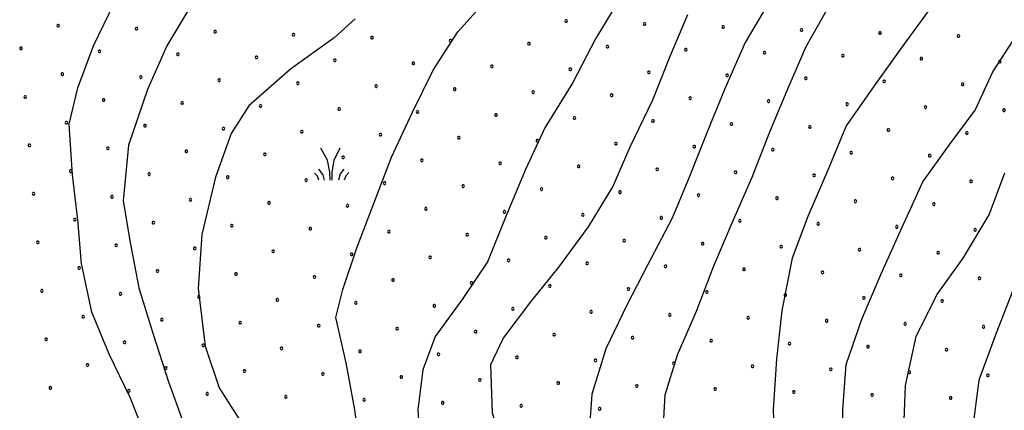
# Model space of a CAD drawing. Extents: x 2594215 to 2599039, y 4452505 to 4455963.
# Drawn here: x 2596627 to 2596853, y 4453156 to 4453246 of the extents above; entities that cross this region are included whole.
import ezdxf

# ---------------------------------------------------------------- set-up
doc = ezdxf.new("R2010")
doc.units = 0
doc.header["$LTSCALE"] = 5
doc.header["$MEASUREMENT"] = 0
for name, color, linetype in [('72900000', 1, 'Continuous'), ('80100000', 13, 'Continuous'), ('80200000', 1, 'Continuous'), ('C7140000', 1, 'Continuous')]:
    doc.layers.add(name, color=color, linetype=linetype)

# ---------------------------------------------------------------- blocks, each defined once
blk = doc.blocks.new('MACCHIA')
at = {"linetype": 'Continuous'}
for p, q in [((-0.163, 0.941), (-0.469, 1.482)), ((0.404, 1.488), (0.123, 0.925)), ((-0.053, 0.384), (-0.163, 0.941)), ((0.123, 0.925), (0.039, 0.406)), ((-0.363, 0.258), (-0.563, 0.529)), ((0.589, 0.52), (0.419, 0.308)), ((-0.628, 0.204), (-0.755, 0.34)), ((-0.563, 0.014), (-0.628, 0.204)), ((-0.305, 0.014), (-0.363, 0.258)), ((-0.047, 0.014), (-0.053, 0.384)), ((0.039, 0.406), (0.044, 0.018)), ((0.419, 0.308), (0.34, 0.018)), ((0.685, 0.209), (0.599, 0.018)), ((0.822, 0.373), (0.685, 0.209))]:
    blk.add_line(p, q, dxfattribs=at)
blk = doc.blocks.new('PALLINO1')
at = {"linetype": 'Continuous'}
for p, q in [((-0.12, 0.09), (-0.15, 0)), ((-0.15, 0), (-0.12, -0.09)), ((-0.05, 0.14), (-0.12, 0.09)), ((0.05, 0.14), (-0.05, 0.14)), ((0.12, 0.09), (0.05, 0.14)), ((0.15, 0), (0.12, 0.09)), ((0.12, -0.09), (0.15, 0)), ((-0.12, -0.09), (-0.05, -0.14)), ((-0.05, -0.14), (0.05, -0.14)), ((0.05, -0.14), (0.12, -0.09))]:
    blk.add_line(p, q, dxfattribs=at)
blk = doc.blocks.new('CAMP_F664B90A')
at = {"layer": 'C7140000', "linetype": 'Continuous', "xscale": 2, "yscale": 2, "zscale": 2}
for p in [(2596752.135, 4453245.913), (2596770.15, 4453245.224), (2596635.521, 4453244.821), (2596653.536, 4453244.132), (2596671.55, 4453243.444), (2596689.565, 4453242.755), (2596788.164, 4453244.535), (2596806.179, 4453243.846), (2596824.194, 4453243.157), (2596707.58, 4453242.066), (2596725.594, 4453241.377), (2596743.609, 4453240.688), (2596842.208, 4453242.468), (2596626.995, 4453239.596), (2596645.009, 4453238.907), (2596663.024, 4453238.219), (2596761.623, 4453239.999), (2596779.638, 4453239.31), (2596797.653, 4453238.621), (2596681.039, 4453237.53), (2596699.053, 4453236.841), (2596717.068, 4453236.152), (2596815.667, 4453237.932), (2596833.682, 4453237.243), (2596851.696, 4453236.554), (2596636.483, 4453233.682), (2596735.082, 4453235.463), (2596753.097, 4453234.774), (2596771.112, 4453234.085), (2596654.498, 4453232.994), (2596672.512, 4453232.305), (2596690.527, 4453231.616), (2596789.126, 4453233.396), (2596807.141, 4453232.707), (2596825.155, 4453232.018), (2596708.541, 4453230.927), (2596726.556, 4453230.238), (2596744.571, 4453229.549), (2596843.17, 4453231.329), (2596627.957, 4453228.457), (2596645.971, 4453227.769), (2596663.986, 4453227.08), (2596762.585, 4453228.86), (2596780.6, 4453228.171), (2596798.614, 4453227.482), (2596682, 4453226.391), (2596700.015, 4453225.702), (2596718.03, 4453225.013), (2596816.629, 4453226.793), (2596834.644, 4453226.104), (2596852.658, 4453225.415), (2596637.445, 4453222.544), (2596736.044, 4453224.324), (2596754.059, 4453223.635), (2596772.073, 4453222.946), (2596655.459, 4453221.855), (2596673.474, 4453221.166), (2596691.489, 4453220.477), (2596790.088, 4453222.257), (2596808.103, 4453221.568), (2596826.117, 4453220.879), (2596844.132, 4453220.19), (2596709.503, 4453219.788), (2596727.518, 4453219.099), (2596745.532, 4453218.41), (2596628.918, 4453217.319), (2596646.933, 4453216.63), (2596664.948, 4453215.941), (2596763.547, 4453217.721), (2596781.562, 4453217.032), (2596799.576, 4453216.343), (2596817.591, 4453215.654), (2596682.962, 4453215.252), (2596700.977, 4453214.563), (2596718.991, 4453213.874), (2596835.605, 4453214.965), (2596638.407, 4453211.405), (2596737.006, 4453213.185), (2596755.021, 4453212.496), (2596773.035, 4453211.807), (2596791.05, 4453211.118), (2596656.421, 4453210.716), (2596674.436, 4453210.027), (2596692.45, 4453209.338), (2596809.064, 4453210.429), (2596827.079, 4453209.74), (2596845.093, 4453209.052), (2596710.465, 4453208.649), (2596728.48, 4453207.96), (2596746.494, 4453207.271), (2596764.509, 4453206.582), (2596629.88, 4453206.18), (2596647.895, 4453205.491), (2596665.909, 4453204.802), (2596782.523, 4453205.893), (2596800.538, 4453205.204), (2596818.553, 4453204.515), (2596683.924, 4453204.113), (2596701.939, 4453203.424), (2596719.953, 4453202.735), (2596737.968, 4453202.046), (2596836.567, 4453203.827), (2596639.368, 4453200.266), (2596755.982, 4453201.357), (2596773.997, 4453200.668), (2596792.012, 4453199.979), (2596657.383, 4453199.577), (2596675.398, 4453198.888), (2596693.412, 4453198.199), (2596711.427, 4453197.51), (2596810.026, 4453199.29), (2596828.041, 4453198.602), (2596846.055, 4453197.913), (2596729.441, 4453196.821), (2596747.456, 4453196.132), (2596765.471, 4453195.443), (2596630.842, 4453195.041), (2596648.857, 4453194.352), (2596666.871, 4453193.663), (2596684.886, 4453192.974), (2596783.485, 4453194.754), (2596801.5, 4453194.065), (2596819.514, 4453193.377), (2596702.9, 4453192.285), (2596720.915, 4453191.596), (2596738.93, 4453190.907), (2596837.529, 4453192.688), (2596640.33, 4453189.127), (2596658.345, 4453188.438), (2596756.944, 4453190.218), (2596774.959, 4453189.529), (2596792.973, 4453188.841), (2596676.359, 4453187.749), (2596694.374, 4453187.06), (2596712.389, 4453186.371), (2596810.988, 4453188.152), (2596829.002, 4453187.463), (2596847.017, 4453186.774), (2596631.804, 4453183.902), (2596730.403, 4453185.682), (2596748.418, 4453184.993), (2596766.432, 4453184.304), (2596649.818, 4453183.213), (2596667.833, 4453182.524), (2596685.848, 4453181.835), (2596784.447, 4453183.616), (2596802.461, 4453182.927), (2596820.476, 4453182.238), (2596703.862, 4453181.146), (2596721.877, 4453180.457), (2596739.891, 4453179.768), (2596838.491, 4453181.549), (2596641.292, 4453177.988), (2596659.307, 4453177.299), (2596757.906, 4453179.079), (2596775.92, 4453178.391), (2596793.935, 4453177.702), (2596677.321, 4453176.61), (2596695.336, 4453175.921), (2596713.35, 4453175.232), (2596811.95, 4453177.013), (2596829.964, 4453176.324), (2596847.979, 4453175.635), (2596632.766, 4453172.763), (2596731.365, 4453174.543), (2596749.38, 4453173.854), (2596767.394, 4453173.166), (2596650.78, 4453172.074), (2596668.795, 4453171.385), (2596686.809, 4453170.696), (2596785.409, 4453172.477), (2596803.423, 4453171.788), (2596821.438, 4453171.099), (2596839.452, 4453170.41), (2596704.824, 4453170.007), (2596722.839, 4453169.318), (2596740.853, 4453168.629), (2596642.254, 4453166.849), (2596660.268, 4453166.16), (2596758.868, 4453167.941), (2596776.882, 4453167.252), (2596794.897, 4453166.563), (2596812.911, 4453165.874), (2596678.283, 4453165.471), (2596696.298, 4453164.782), (2596714.312, 4453164.093), (2596830.926, 4453165.185), (2596848.941, 4453164.496), (2596633.727, 4453161.624), (2596732.327, 4453163.405), (2596750.341, 4453162.716), (2596768.356, 4453162.027), (2596786.37, 4453161.338), (2596651.742, 4453160.935), (2596669.757, 4453160.246), (2596687.771, 4453159.557), (2596804.385, 4453160.649), (2596822.4, 4453159.96), (2596840.414, 4453159.271), (2596705.786, 4453158.868), (2596723.8, 4453158.18), (2596741.815, 4453157.491), (2596759.829, 4453156.802)]:
    blk.add_blockref('PALLINO1', p, dxfattribs=at)

msp = doc.modelspace()

# ---------------------------------------------------------------- linework, layer by layer
at = {"layer": '80100000', "linetype": 'Continuous', "flags": 128}
for points in [[(2596774.48, 4453153.23), (2596774.88, 4453160.03), (2596777.68, 4453169.23), (2596782.08, 4453179.23), (2596786.08, 4453189.63), (2596790.48, 4453200.03), (2596794.88, 4453210.03), (2596798.88, 4453220.43), (2596803.28, 4453230.83), (2596807.28, 4453240.03), (2596812.48, 4453249.23)], [(2596703.68, 4453246.43), (2596698.88, 4453242.03), (2596688.88, 4453234.83), (2596679.28, 4453226.43), (2596675.28, 4453220.03), (2596671.68, 4453210.03), (2596668.48, 4453196.83), (2596667.68, 4453184.43), (2596669.28, 4453171.23), (2596672.48, 4453161.63), (2596677.28, 4453154.03)]]:
    msp.add_lwpolyline(points, dxfattribs=at)
at = {"layer": '80200000', "linetype": 'Continuous', "flags": 128}
for points in [[(2596804.06, 4453262.18), (2596802.46, 4453259.38), (2596798.46, 4453249.78), (2596793.25, 4453240.98), (2596788.46, 4453230.18), (2596784.46, 4453220.18), (2596780.46, 4453210.18), (2596776.46, 4453200.58), (2596770.85, 4453189.78), (2596766.06, 4453180.58), (2596761.25, 4453170.58), (2596758.06, 4453160.18), (2596757.25, 4453149.38), (2596759.25, 4453141.78), (2596763.65, 4453132.18), (2596768.46, 4453122.98), (2596772.85, 4453113.78), (2596775.65, 4453102.98), (2596775.65, 4453094.98), (2596774.85, 4453084.18), (2596774.85, 4453072.98), (2596776.46, 4453061.78), (2596780.06, 4453057.38), (2596783.87, 4453054.48)], [(2596656.06, 4453149.38), (2596652.06, 4453159.38), (2596647.25, 4453169.38), (2596643.25, 4453178.98), (2596640.85, 4453190.18), (2596640.06, 4453200.18), (2596638.85, 4453210.58), (2596638.06, 4453222.18), (2596640.06, 4453230.58), (2596643.65, 4453240.18), (2596648.46, 4453250.18)], [(2596666.46, 4453250.18), (2596660.46, 4453240.18), (2596656.06, 4453230.18), (2596651.65, 4453217.38), (2596650.46, 4453204.58), (2596652.06, 4453194.98), (2596654.06, 4453184.58), (2596657.25, 4453174.18), (2596660.85, 4453162.98), (2596665.25, 4453150.98)], [(2596764.85, 4453251.78), (2596758.85, 4453241.78), (2596753.65, 4453231.78), (2596747.25, 4453221.38), (2596742.85, 4453211.78), (2596738.46, 4453201.38), (2596734.06, 4453190.58), (2596728.46, 4453182.18), (2596722.06, 4453173.38), (2596719.25, 4453165.78), (2596718.06, 4453156.58), (2596718.85, 4453144.98), (2596721.65, 4453138.18), (2596727.25, 4453131.78), (2596735.25, 4453125.38), (2596743.25, 4453118.98), (2596751.25, 4453111.38), (2596753.25, 4453105.78), (2596753.65, 4453097.78), (2596752.06, 4453089.38), (2596750.85, 4453078.58), (2596750.85, 4453067.78), (2596753.25, 4453060.58), (2596756.42, 4453054.48)], [(2596727.25, 4453243.38), (2596731.52, 4453248.07)], [(2596835.25, 4453248.18), (2596828.85, 4453239.38), (2596822.85, 4453230.98), (2596816.46, 4453221.78), (2596812.46, 4453212.18), (2596807.65, 4453200.98), (2596804.06, 4453191.38), (2596801.65, 4453179.38), (2596800.46, 4453168.18), (2596799.65, 4453156.58), (2596800.06, 4453146.58)], [(2596768.88, 4453054.48), (2596764.85, 4453058.98), (2596762.06, 4453065.78), (2596760.46, 4453075.38), (2596761.25, 4453084.98), (2596764.06, 4453091.38), (2596766.06, 4453100.98), (2596765.65, 4453109.78), (2596763.25, 4453115.38), (2596758.06, 4453124.58), (2596750.46, 4453132.98), (2596742.06, 4453139.78), (2596738.06, 4453146.58), (2596735.25, 4453155.78), (2596734.85, 4453166.98), (2596737.65, 4453172.98), (2596744.06, 4453181.38), (2596750.46, 4453189.38), (2596757.25, 4453198.58), (2596762.85, 4453207.78), (2596766.85, 4453216.98), (2596772.06, 4453227.78), (2596776.06, 4453237.78), (2596780.06, 4453247.38)], [(2596746.02, 4453054.48), (2596740.46, 4453061.78), (2596737.65, 4453069.38), (2596736.46, 4453078.98), (2596738.06, 4453086.18), (2596739.25, 4453096.58), (2596739.25, 4453098.18), (2596736.85, 4453107.78), (2596732.85, 4453114.58), (2596728.06, 4453118.18), (2596718.46, 4453123.38), (2596714.85, 4453127.78), (2596708.85, 4453137.38), (2596704.85, 4453147.38), (2596703.65, 4453156.58), (2596701.65, 4453167.38), (2596699.25, 4453177.78), (2596700.85, 4453184.18), (2596704.06, 4453193.78), (2596708.06, 4453204.18), (2596712.06, 4453214.58), (2596716.85, 4453224.98), (2596721.65, 4453234.58), (2596727.25, 4453243.38)], [(2596815.65, 4453147.38), (2596815.65, 4453156.58), (2596816.46, 4453166.98), (2596820.06, 4453177.38), (2596824.46, 4453187.78), (2596829.65, 4453199.38), (2596834.06, 4453208.98), (2596840.06, 4453217.38), (2596846.06, 4453225.38), (2596850.06, 4453234.18), (2596856.06, 4453243.38)], [(2596854.85, 4453111.78), (2596852.06, 4453115.78), (2596848.46, 4453116.98), (2596844.06, 4453120.58), (2596840.46, 4453124.58), (2596834.85, 4453132.98), (2596830.85, 4453142.58), (2596829.65, 4453152.18), (2596830.06, 4453162.18), (2596832.46, 4453173.38), (2596837.25, 4453182.98), (2596843.25, 4453191.38), (2596849.25, 4453201.38), (2596852.85, 4453210.98)], [(2596855.25, 4453185.38), (2596850.85, 4453174.18), (2596846.85, 4453163.38), (2596845.25, 4453150.98), (2596846.46, 4453143.38), (2596850.46, 4453134.58), (2596855.25, 4453129.78)]]:
    msp.add_lwpolyline(points, dxfattribs=at)

# ---------------------------------------------------------------- block references
at = {"layer": '72900000', "linetype": 'Continuous', "xscale": 5, "yscale": 5, "zscale": 5}
msp.add_blockref('MACCHIA', (2596698.17, 4453209.25), dxfattribs=at)
at = {"layer": 'C7140000', "linetype": 'Continuous', "lineweight": 0}
msp.add_blockref('CAMP_F664B90A', (0, 0), dxfattribs=at)

doc.saveas('drawing.dxf')
